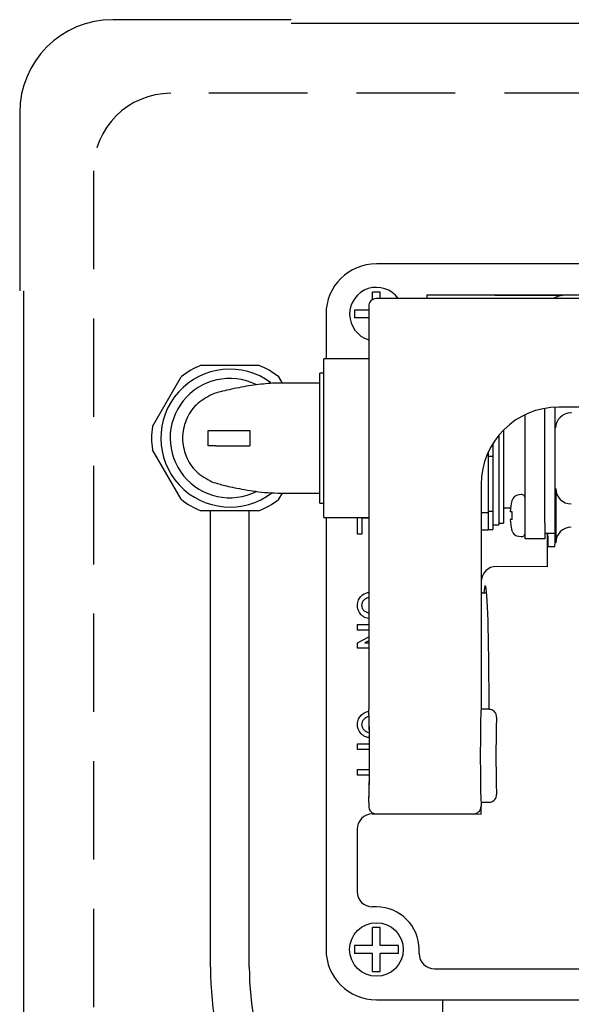
# Model space of a CAD drawing. Units: inches. Extents: x -450 to -45, y 769 to 1048.
# Drawn here: x -392 to -375, y 982 to 1013 of the extents above; entities that cross this region are included whole.
import ezdxf

# ---------------------------------------------------------------- set-up
doc = ezdxf.new("R2010")
doc.units = ezdxf.units.IN
doc.linetypes.add('HIDDEN2', pattern=[4.7625, 3.175, -1.5875])

msp = doc.modelspace()

# ---------------------------------------------------------------- linework, layer by layer
at = {"color": 3}
for p, q in [((-383.585, 1013.454), (-389.335, 1013.454)), ((-368.71, 1013.329), (-383.585, 1013.329)), ((-392.335, 1010.454), (-392.335, 1004.704)), ((-354.085, 1005.579), (-380.835, 1005.579)), ((-392.21, 1004.704), (-392.21, 965.101)), ((-379.21, 1004.579), (-355.71, 1004.579)), ((-379.21, 1004.579), (-374.832, 1004.552)), ((-379.21, 1004.579), (-379.21, 1004.454)), ((-381.085, 1004.204), (-381.085, 991.204)), ((-354.085, 1004.454), (-380.835, 1004.454)), ((-382.46, 1003.954), (-382.46, 1002.516)), ((-386.484, 1002.304), (-384.636, 1002.304)), ((-381.085, 1002.516), (-382.535, 1002.516)), ((-382.535, 997.391), (-382.535, 1002.516)), ((-382.535, 1002.054), (-382.66, 1002.054)), ((-382.66, 997.854), (-382.66, 1002.054)), ((-388.057, 1000.329), (-387.133, 1001.928)), ((-383.987, 1001.928), (-383.871, 1001.729)), ((-382.66, 1001.729), (-383.91, 1001.729)), ((-376.035, 997.204), (-376.035, 1000.711)), ((-375.41, 997.204), (-375.41, 1000.913)), ((-375.071, 996.954), (-375.071, 1000.951)), ((-359.96, 1000.954), (-374.96, 1000.954)), ((-376.735, 1000.214), (-376.735, 997.204)), ((-377.085, 999.771), (-377.085, 999.372)), ((-376.885, 1000.049), (-376.885, 997.154)), ((-387.133, 997.979), (-388.057, 999.578)), ((-377.235, 999.49), (-377.235, 999.399)), ((-377.274, 999.399), (-377.235, 999.399)), ((-377.235, 999.399), (-377.235, 997.545)), ((-377.235, 999.372), (-377.085, 999.372)), ((-377.085, 999.372), (-377.085, 997.586)), ((-383.871, 998.179), (-383.987, 997.979)), ((-383.91, 998.179), (-382.66, 998.179)), ((-377.46, 998.454), (-377.46, 991.204)), ((-375.053, 998.328), (-375.053, 996.579)), ((-382.66, 997.854), (-382.535, 997.854)), ((-384.636, 997.604), (-386.484, 997.604)), ((-377.235, 997.545), (-377.46, 997.545)), ((-377.085, 997.586), (-377.235, 997.586)), ((-377.235, 997.545), (-377.235, 996.991)), ((-377.085, 997.586), (-377.085, 997.004)), ((-376.735, 997.704), (-376.513, 997.704)), ((-382.535, 997.391), (-381.085, 997.391)), ((-382.46, 997.391), (-382.46, 983.454)), ((-377.46, 996.991), (-377.235, 996.991)), ((-377.235, 997.004), (-377.085, 997.004)), ((-377.085, 997.154), (-376.885, 997.154)), ((-376.885, 997.204), (-376.735, 997.204)), ((-376.035, 996.704), (-376.035, 997.204)), ((-375.41, 997.204), (-375.41, 996.704)), ((-375.41, 996.704), (-376.035, 996.704)), ((-375.071, 996.879), (-375.41, 996.879)), ((-375.335, 996.879), (-375.335, 995.805)), ((-375.298, 996.454), (-375.088, 996.454)), ((-375.335, 995.805), (-376.957, 995.815)), ((-377.45, 994.985), (-377.46, 994.957)), ((-377.309, 995.167), (-377.327, 995.185)), ((-377.281, 994.954), (-377.46, 994.954)), ((-377.21, 991.204), (-377.46, 991.204)), ((-381.085, 988.204), (-381.085, 988.079)), ((-381.085, 988.079), (-381.085, 988.079)), ((-377.46, 988.204), (-377.21, 988.204)), ((-377.46, 988.204), (-377.46, 988.079)), ((-377.46, 987.818), (-377.46, 988.079)), ((-380.96, 987.829), (-379.21, 987.829)), ((-380.835, 987.829), (-377.71, 987.829)), ((-379.21, 987.829), (-377.46, 987.818)), ((-381.46, 987.329), (-381.46, 985.328)), ((-380.835, 984.829), (-380.96, 984.829)), ((-379.46, 983.328), (-379.46, 983.454)), ((-378.96, 982.829), (-373.727, 982.829)), ((-380.835, 981.829), (-370.46, 981.829))]:
    msp.add_line(p, q, dxfattribs=at)
at = {"color": 7, "linetype": 'HIDDEN2'}
for p, q in [((-344.96, 1011.079), (-387.46, 1011.079)), ((-389.96, 1008.579), (-389.96, 964.329))]:
    msp.add_line(p, q, dxfattribs=at)
at = {"color": 7}
for p, q in [((-380.71, 1004.661), (-380.96, 1004.661)), ((-380.96, 1004.608), (-380.96, 1004.661)), ((-380.96, 1004.42), (-380.96, 1004.608)), ((-380.71, 1004.608), (-380.71, 1004.661)), ((-380.71, 1004.608), (-380.71, 1004.661)), ((-380.71, 1004.463), (-380.71, 1004.608)), ((-381.543, 1004.079), (-381.543, 1003.829)), ((-381.49, 1004.079), (-381.543, 1004.079)), ((-381.085, 1004.079), (-381.49, 1004.079)), ((-381.49, 1003.829), (-381.543, 1003.829)), ((-381.085, 1003.829), (-381.49, 1003.829)), ((-386.26, 999.704), (-386.26, 1000.204)), ((-386.26, 1000.204), (-386.01, 1000.204)), ((-386.01, 1000.204), (-384.918, 1000.204)), ((-384.918, 1000.204), (-384.918, 999.704)), ((-386.01, 999.704), (-386.26, 999.704)), ((-386.01, 999.704), (-384.918, 999.704)), ((-376.171, 998.129), (-376.248, 998.122)), ((-376.466, 997.579), (-376.526, 997.579)), ((-376.458, 997.579), (-376.466, 997.579)), ((-376.458, 997.329), (-376.458, 997.579)), ((-381.445, 996.852), (-381.445, 997.391)), ((-381.085, 997.369), (-381.309, 997.369)), ((-381.309, 997.369), (-381.309, 996.852)), ((-376.466, 997.329), (-376.526, 997.329)), ((-376.458, 997.329), (-376.466, 997.329)), ((-376.458, 996.956), (-376.466, 996.981)), ((-381.309, 996.852), (-381.445, 996.852)), ((-376.248, 996.785), (-376.171, 996.778)), ((-381.234, 994.378), (-381.085, 994.301)), ((-381.443, 993.938), (-381.085, 993.938)), ((-381.443, 993.762), (-381.443, 993.938)), ((-381.085, 993.762), (-381.443, 993.762)), ((-381.443, 993.348), (-381.085, 993.543)), ((-381.085, 993.418), (-381.213, 993.348)), ((-381.443, 993.172), (-381.443, 993.348)), ((-381.085, 993.172), (-381.443, 993.172)), ((-381.213, 993.348), (-381.085, 993.348)), ((-381.443, 990.086), (-381.06, 990.086)), ((-381.443, 989.91), (-381.443, 990.086)), ((-381.059, 989.91), (-381.443, 989.91)), ((-381.443, 989.258), (-381.06, 989.258)), ((-381.443, 989.082), (-381.443, 989.258)), ((-381.061, 989.082), (-381.443, 989.082)), ((-380.71, 984.161), (-380.96, 984.161)), ((-380.96, 984.108), (-380.96, 984.161)), ((-380.96, 983.579), (-380.96, 984.108)), ((-380.71, 984.108), (-380.71, 984.161)), ((-380.71, 984.108), (-380.71, 984.161)), ((-380.71, 983.579), (-380.71, 984.108)), ((-381.543, 983.579), (-381.543, 983.329)), ((-381.49, 983.579), (-381.543, 983.579)), ((-380.96, 983.579), (-381.49, 983.579)), ((-380.18, 983.579), (-380.71, 983.579)), ((-380.127, 983.329), (-380.127, 983.579)), ((-381.49, 983.329), (-381.543, 983.329)), ((-380.96, 983.329), (-381.49, 983.329)), ((-380.96, 982.799), (-380.96, 983.329)), ((-380.71, 982.799), (-380.71, 983.329)), ((-380.18, 983.329), (-380.71, 983.329)), ((-380.96, 982.746), (-380.71, 982.746)), ((-378.71, 981.829), (-378.71, 975.766))]:
    msp.add_line(p, q, dxfattribs=at)
for p, q in [((-386.185, 982.883), (-386.185, 997.604)), ((-384.935, 982.883), (-384.935, 997.604))]:
    msp.add_line(p, q)
msp.add_circle((-380.835, 983.454), 0.864, dxfattribs=at)
at = {"color": 3}
for centre, radius, start, end in [((-389.335, 1010.454), 3, 90, 180), ((-385.56, 999.954), 2.525, 111.4569, 128.5431), ((-385.56, 999.954), 2.525, 51.4569, 68.5431), ((-374.96, 998.454), 2.5, 90, 180), ((-385.56, 999.954), 2.525, 171.4569, 188.5431), ((-385.56, 999.954), 2.525, 231.4569, 248.5431), ((-385.56, 999.954), 2.525, 291.4569, 308.5431), ((-380.835, 983.454), 1.375, 0, 90)]:
    msp.add_arc(centre, radius, start, end, dxfattribs=at)
at = {"color": 7, "linetype": 'HIDDEN2'}
msp.add_arc((-387.46, 1008.579), 2.5, 90, 180, dxfattribs=at)
at = {"color": 7}
for centre, radius, start, end in [((-380.835, 1003.954), 0.864, 35.3789, 253.1725), ((-385.56, 999.954), 2.225, 53.4289, 307.4824), ((-385.56, 999.954), 1.925, 63.9787, 296.6111), ((-374.758, 997.454), 1.773, 164.5473, 175.9562), ((-376.226, 997.873), 0.25, 95, 161.557), ((-376.16, 998.005), 0.125, 0, 95), ((-374.758, 997.454), 1.773, 184.0438, 195.4527), ((-376.226, 997.034), 0.25, 198.5053, 265), ((-376.16, 996.902), 0.125, 265, 0)]:
    msp.add_arc(centre, radius, start, end, dxfattribs=at)
for radius in [10.625, 9.375]:
    msp.add_arc((-375.56, 982.883), radius, 180, 225)
at = {"color": 3}
for centre, major_axis, ratio, start_param, end_param in [((-380.835, 1003.954), (-1.149, 1.149), 0.999924, 5.497825, 7.068545), ((-374.832, 1004.051), (0.456, -0.214), 0.990414, 2.007466, 2.650436), ((-380.835, 1004.204), (0.177, -0.177), 0.999695, 2.356347, 3.926839), ((-374.566, 1000.286), (0.465, 0.193), 0.951833, 1.195246, 2.731136), ((-374.549, 1000.268), (-0.354, 0.354), 0.998783, 5.498396, 5.532085), ((-374.553, 998.329), (0.448, 0.224), 0.999239, 2.678371, 4.248559), ((-375.088, 996.954), (0, 0.5), 0.034921, 3.141593, 4.712389), ((-374.553, 996.579), (-0.448, 0.224), 0.999239, 5.176219, 6.746407), ((-375.298, 996.954), (0, 0.5), 0.034921, 1.721365, 3.141593), ((-376.957, 995.314), (0.456, -0.214), 0.990414, 2.007466, 3.577044), ((-377.327, 991.704), (0, 3.5), 0.034921, 0.074338, 0.380251), ((-377.327, 991.704), (0, 3.5), 0.034921, 4.568725, 6.139034), ((-381.085, 989.704), (0, 1.5), 0.017455, 3.139214, 6.285564), ((-381.085, 989.704), (0, 1.5), 0.017455, 3.143971, 6.280807), ((-377.46, 989.704), (0, 1.5), 0.017455, 6.283185, 9.424778), ((-376.96, 989.704), (0, 1.25), 0.017455, 0.065552, 3.075337), ((-380.96, 987.328), (0.354, -0.354), 0.998783, 2.356803, 3.926382), ((-380.96, 985.329), (0.354, 0.354), 0.998783, 2.356803, 3.926382), ((-380.835, 983.454), (-1.149, -1.149), 0.999924, 5.497825, 7.068545), ((-378.96, 983.329), (-0.354, -0.354), 0.998783, 5.498396, 7.067974)]:
    msp.add_ellipse(centre, major_axis=major_axis, ratio=ratio, start_param=start_param, end_param=end_param, dxfattribs=at)
for points, knots in [([(-383.91, 1001.729), (-384.002, 1001.727), (-384.193, 1001.724), (-384.492, 1001.7), (-384.806, 1001.662), (-385.128, 1001.609), (-385.448, 1001.546), (-385.746, 1001.478), (-386.006, 1001.411), (-386.096, 1001.379), (-386.144, 1001.363)], [0, 0, 0, 0, 0.085098, 0.176473, 0.276703, 0.388679, 0.515179, 0.65843, 0.819815, 1, 1, 1, 1]), ([(-386.144, 1001.362), (-386.319, 1001.265), (-386.67, 1001.07), (-387.004, 1000.55), (-387.125, 999.954), (-387.004, 999.357), (-386.67, 998.837), (-386.319, 998.642), (-386.144, 998.545)], [0, 0, 0, 0, 0.166667, 0.333333, 0.5, 0.666667, 0.833333, 1, 1, 1, 1]), ([(-386.144, 998.545), (-386.069, 998.519), (-385.955, 998.48), (-385.673, 998.411), (-385.412, 998.353), (-385.1, 998.292), (-384.742, 998.236), (-384.336, 998.189), (-384.054, 998.182), (-383.91, 998.179)], [0, 0, 0, 0, 0.238743, 0.362795, 0.488246, 0.614029, 0.739798, 0.866945, 1, 1, 1, 1]), ([(-376.96, 990.954), (-376.963, 990.982), (-376.968, 991.038), (-377.011, 991.113), (-377.075, 991.17), (-377.142, 991.197), (-377.188, 991.203), (-377.207, 991.204), (-377.21, 991.204)], [0, 0, 0, 0, 0.214633, 0.429267, 0.643917, 0.858591, 0.976288, 1, 1, 1, 1]), ([(-377.21, 988.204), (-377.207, 988.204), (-377.188, 988.204), (-377.142, 988.21), (-377.075, 988.238), (-377.011, 988.294), (-376.968, 988.369), (-376.963, 988.425), (-376.96, 988.454)], [0, 0, 0, 0, 0.0237116, 0.1414089, 0.3560828, 0.5707338, 0.7853671, 1, 1, 1, 1]), ([(-381.085, 988.079), (-381.082, 988.05), (-381.077, 987.994), (-381.034, 987.919), (-380.97, 987.863), (-380.903, 987.835), (-380.856, 987.829), (-380.838, 987.829), (-380.835, 987.829)], [0, 0, 0, 0, 0.2146369, 0.4292752, 0.6439282, 0.8586084, 0.9767476, 1, 1, 1, 1]), ([(-377.71, 987.829), (-377.707, 987.829), (-377.689, 987.829), (-377.642, 987.835), (-377.575, 987.863), (-377.511, 987.919), (-377.468, 987.994), (-377.463, 988.05), (-377.46, 988.079)], [0, 0, 0, 0, 0.023252, 0.141412, 0.356088, 0.570736, 0.785367, 1, 1, 1, 1])]:
    msp.add_open_spline(points, degree=3, knots=knots, dxfattribs=at)
at = {"color": 7}
for points, knots in [([(-376.466, 997.926), (-376.464, 997.934), (-376.461, 997.943), (-376.458, 997.951), (-376.458, 997.952)], [0, 0, 0, 0, 0.9661258, 1, 1, 1, 1]), ([(-381.449, 994.559), (-381.442, 994.622), (-381.431, 994.733), (-381.359, 994.818), (-381.327, 994.855)], [0, 0, 0, 0, 0.559227, 1, 1, 1, 1]), ([(-381.327, 994.855), (-381.264, 994.906), (-381.19, 994.966), (-381.099, 994.975), (-381.085, 994.976)], [0, 0, 0, 0, 0.844264, 1, 1, 1, 1]), ([(-381.234, 994.731), (-381.259, 994.703), (-381.303, 994.653), (-381.311, 994.588), (-381.315, 994.559)], [0, 0, 0, 0, 0.560327, 1, 1, 1, 1]), ([(-381.085, 994.801), (-381.096, 994.8), (-381.152, 994.795), (-381.198, 994.76), (-381.234, 994.731)], [0, 0, 0, 0, 0.194219, 1, 1, 1, 1]), ([(-381.327, 994.253), (-381.366, 994.304), (-381.438, 994.395), (-381.445, 994.509), (-381.449, 994.559)], [0, 0, 0, 0, 0.5588103, 1, 1, 1, 1]), ([(-381.315, 994.559), (-381.31, 994.521), (-381.3, 994.452), (-381.255, 994.401), (-381.234, 994.378)], [0, 0, 0, 0, 0.5586318, 1, 1, 1, 1]), ([(-381.085, 994.136), (-381.116, 994.139), (-381.208, 994.15), (-381.279, 994.212), (-381.327, 994.253)], [0, 0, 0, 0, 0.333376, 1, 1, 1, 1]), ([(-381.449, 990.718), (-381.442, 990.78), (-381.431, 990.892), (-381.359, 990.977), (-381.327, 991.014)], [0, 0, 0, 0, 0.559227, 1, 1, 1, 1]), ([(-381.327, 991.014), (-381.264, 991.064), (-381.189, 991.125), (-381.095, 991.134), (-381.079, 991.136)], [0, 0, 0, 0, 0.826279, 1, 1, 1, 1]), ([(-381.234, 990.89), (-381.259, 990.862), (-381.303, 990.812), (-381.311, 990.747), (-381.315, 990.718)], [0, 0, 0, 0, 0.560326, 1, 1, 1, 1]), ([(-381.072, 990.961), (-381.087, 990.96), (-381.148, 990.956), (-381.197, 990.918), (-381.234, 990.89)], [0, 0, 0, 0, 0.254512, 1, 1, 1, 1]), ([(-381.327, 990.412), (-381.366, 990.463), (-381.438, 990.553), (-381.445, 990.667), (-381.449, 990.718)], [0, 0, 0, 0, 0.55881, 1, 1, 1, 1]), ([(-381.315, 990.718), (-381.31, 990.679), (-381.3, 990.611), (-381.255, 990.559), (-381.234, 990.536)], [0, 0, 0, 0, 0.558631, 1, 1, 1, 1]), ([(-381.061, 990.29), (-381.1, 990.294), (-381.201, 990.305), (-381.279, 990.371), (-381.327, 990.412)], [0, 0, 0, 0, 0.387825, 1, 1, 1, 1]), ([(-381.234, 990.536), (-381.186, 990.501), (-381.133, 990.462), (-381.069, 990.457), (-381.063, 990.456)], [0, 0, 0, 0, 0.900345, 1, 1, 1, 1]), ([(-380.127, 983.579), (-380.128, 983.579), (-380.145, 983.579), (-380.163, 983.579), (-380.18, 983.579)], [0, 0, 0, 0, 0.0718984, 1, 1, 1, 1]), ([(-380.127, 983.329), (-380.128, 983.329), (-380.145, 983.329), (-380.163, 983.329), (-380.18, 983.329)], [0, 0, 0, 0, 0.0718984, 1, 1, 1, 1]), ([(-380.96, 982.746), (-380.96, 982.747), (-380.96, 982.764), (-380.96, 982.782), (-380.96, 982.799)], [0, 0, 0, 0, 0.0718984, 1, 1, 1, 1]), ([(-380.71, 982.746), (-380.71, 982.747), (-380.71, 982.764), (-380.71, 982.782), (-380.71, 982.799)], [0, 0, 0, 0, 0.0718984, 1, 1, 1, 1])]:
    msp.add_open_spline(points, degree=3, knots=knots, dxfattribs=at)

doc.saveas('drawing.dxf')
